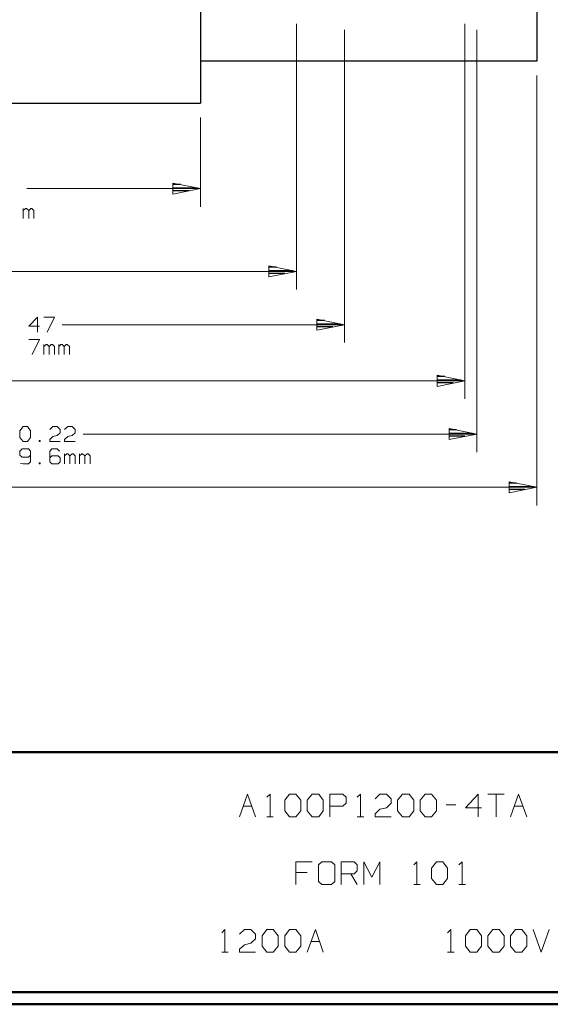
# Model space of a CAD drawing. Units: inches. Extents: x -3.57 to 3.55, y -2.65 to 2.89.
# Drawn here: x -0.78 to 0.9, y -2.65 to 0.47 of the extents above; entities that cross this region are included whole.
import ezdxf

# ---------------------------------------------------------------- set-up
doc = ezdxf.new("R2010")
doc.units = ezdxf.units.IN
doc.header["$MEASUREMENT"] = 0
doc.layers.add('Layer 1', color=7, linetype='Continuous')

msp = doc.modelspace()

# ---------------------------------------------------------------- linework, layer by layer
at = {"layer": 'Layer 1', "lineweight": 25}
for points in [[(-0.2104, 1.5431), (-0.2104, 1.5431), (-0.2104, 0.2104), (-0.2104, 0.2104)], [(0.8556, 1.4097), (0.8556, 1.4097), (0.8556, 0.3437), (0.8556, 0.3437)], [(0.8556, 0.3437), (0.8556, 0.3437), (-0.2104, 0.3437), (-0.2104, 0.3437)], [(-1.5715, 0.2104), (-1.5715, 0.2104), (-0.2104, 0.2104), (-0.2104, 0.2104)], [(-0.2736, -0.0472), (-0.2736, -0.0472), (-0.2972, -0.0472), (-0.2972, -0.0472)], [(-0.2972, -0.0576), (-0.2972, -0.0576), (-0.2236, -0.0576), (-0.2236, -0.0576)], [(-0.2472, -0.0674), (-0.2472, -0.0674), (-0.2972, -0.0674), (-0.2972, -0.0674)], [(-0.2972, -0.0778), (-0.2972, -0.0778), (-0.2972, -0.0778), (-0.2972, -0.0778)], [(0.0313, -0.3097), (0.0313, -0.3097), (0.0076, -0.3097), (0.0076, -0.3097)], [(0.0076, -0.3201), (0.0076, -0.3201), (0.0813, -0.3201), (0.0813, -0.3201)], [(0.0576, -0.3299), (0.0576, -0.3299), (0.0076, -0.3299), (0.0076, -0.3299)], [(0.0076, -0.3403), (0.0076, -0.3403), (0.0076, -0.3403), (0.0076, -0.3403)], [(0.1826, -0.4785), (0.1826, -0.4785), (0.159, -0.4785), (0.159, -0.4785)], [(0.159, -0.4889), (0.159, -0.4889), (0.2326, -0.4889), (0.2326, -0.4889)], [(0.209, -0.4986), (0.209, -0.4986), (0.159, -0.4986), (0.159, -0.4986)], [(0.159, -0.509), (0.159, -0.509), (0.159, -0.509), (0.159, -0.509)], [(0.5639, -0.6563), (0.5639, -0.6563), (0.5403, -0.6563), (0.5403, -0.6563)], [(0.5403, -0.6667), (0.5403, -0.6667), (0.6139, -0.6667), (0.6139, -0.6667)], [(0.5903, -0.6764), (0.5903, -0.6764), (0.5403, -0.6764), (0.5403, -0.6764)], [(0.5403, -0.6868), (0.5403, -0.6868), (0.5403, -0.6868), (0.5403, -0.6868)], [(0.6014, -0.825), (0.6014, -0.825), (0.5778, -0.825), (0.5778, -0.825)], [(0.5778, -0.8354), (0.5778, -0.8354), (0.6514, -0.8354), (0.6514, -0.8354)], [(0.6278, -0.8451), (0.6278, -0.8451), (0.5778, -0.8451), (0.5778, -0.8451)], [(0.5778, -0.8556), (0.5778, -0.8556), (0.5778, -0.8556), (0.5778, -0.8556)], [(0.7917, -0.9938), (0.7917, -0.9938), (0.7681, -0.9938), (0.7681, -0.9938)], [(0.7681, -1.0042), (0.7681, -1.0042), (0.8417, -1.0042), (0.8417, -1.0042)], [(0.8181, -1.0139), (0.8181, -1.0139), (0.7681, -1.0139), (0.7681, -1.0139)], [(0.7681, -1.0243), (0.7681, -1.0243), (0.7681, -1.0243), (0.7681, -1.0243)]]:
    msp.add_open_spline(points, degree=3, dxfattribs=at)
at = {"layer": 'Layer 1', "lineweight": 13}
for points in [[(0.0938, 0.4618), (0.0938, 0.4618), (0.0938, -0.3799), (0.0938, -0.3799)], [(0.2465, 0.4424), (0.2465, 0.4424), (0.2465, -0.5486), (0.2465, -0.5486)], [(0.6271, 0.4618), (0.6271, 0.4618), (0.6271, -0.7271), (0.6271, -0.7271)], [(0.6653, 0.4424), (0.6653, 0.4424), (0.6653, -0.8958), (0.6653, -0.8958)], [(0.8556, 0.2979), (0.8556, 0.2979), (0.8556, -1.0646), (0.8556, -1.0646)], [(-0.2104, 0.1646), (-0.2104, 0.1646), (-0.2104, -0.1181), (-0.2104, -0.1181)], [(-0.2104, -0.0604), (-0.2104, -0.0604), (-0.7604, -0.0604), (-0.7604, -0.0604)], [(-0.7715, -0.1549), (-0.7715, -0.1549), (-0.7715, -0.1236), (-0.7715, -0.1236)], [(-0.7646, -0.1236), (-0.7646, -0.1236), (-0.7715, -0.1299), (-0.7715, -0.1299)], [(-0.7611, -0.1236), (-0.7611, -0.1236), (-0.7646, -0.1236), (-0.7646, -0.1236)], [(-0.7542, -0.1299), (-0.7542, -0.1299), (-0.7611, -0.1236), (-0.7611, -0.1236)], [(-0.7479, -0.1236), (-0.7479, -0.1236), (-0.7542, -0.1299), (-0.7542, -0.1299)], [(-0.7444, -0.1236), (-0.7444, -0.1236), (-0.7479, -0.1236), (-0.7479, -0.1236)], [(-0.7375, -0.1299), (-0.7375, -0.1299), (-0.7444, -0.1236), (-0.7444, -0.1236)], [(-0.7542, -0.1549), (-0.7542, -0.1549), (-0.7542, -0.1299), (-0.7542, -0.1299)], [(-0.7375, -0.1549), (-0.7375, -0.1549), (-0.7375, -0.1299), (-0.7375, -0.1299)], [(0.0938, -0.3229), (0.0938, -0.3229), (-1.0417, -0.3229), (-1.0417, -0.3229)], [(-0.7264, -0.4681), (-0.7264, -0.4681), (-0.7535, -0.4965), (-0.7535, -0.4965)], [(-0.7264, -0.5153), (-0.7264, -0.5153), (-0.7264, -0.4681), (-0.7264, -0.4681)], [(-0.7062, -0.4681), (-0.7062, -0.4681), (-0.6722, -0.4681), (-0.6722, -0.4681)], [(-0.6722, -0.4681), (-0.6722, -0.4681), (-0.6958, -0.5153), (-0.6958, -0.5153)], [(-0.7535, -0.4965), (-0.7535, -0.4965), (-0.7194, -0.4965), (-0.7194, -0.4965)], [(-0.6479, -0.4917), (-0.6479, -0.4917), (0.2465, -0.4917), (0.2465, -0.4917)], [(-0.7535, -0.5389), (-0.7535, -0.5389), (-0.7194, -0.5389), (-0.7194, -0.5389)], [(-0.7194, -0.5389), (-0.7194, -0.5389), (-0.7431, -0.5861), (-0.7431, -0.5861)], [(-0.7062, -0.5861), (-0.7062, -0.5861), (-0.7062, -0.5549), (-0.7062, -0.5549)], [(-0.6993, -0.5549), (-0.6993, -0.5549), (-0.7062, -0.5611), (-0.7062, -0.5611)], [(-0.6958, -0.5549), (-0.6958, -0.5549), (-0.6993, -0.5549), (-0.6993, -0.5549)], [(-0.6889, -0.5611), (-0.6889, -0.5611), (-0.6958, -0.5549), (-0.6958, -0.5549)], [(-0.6826, -0.5549), (-0.6826, -0.5549), (-0.6889, -0.5611), (-0.6889, -0.5611)], [(-0.6889, -0.5861), (-0.6889, -0.5861), (-0.6889, -0.5611), (-0.6889, -0.5611)], [(-0.6792, -0.5549), (-0.6792, -0.5549), (-0.6826, -0.5549), (-0.6826, -0.5549)], [(-0.6722, -0.5611), (-0.6722, -0.5611), (-0.6792, -0.5549), (-0.6792, -0.5549)], [(-0.6722, -0.5861), (-0.6722, -0.5861), (-0.6722, -0.5611), (-0.6722, -0.5611)], [(-0.659, -0.5861), (-0.659, -0.5861), (-0.659, -0.5549), (-0.659, -0.5549)], [(-0.6521, -0.5549), (-0.6521, -0.5549), (-0.659, -0.5611), (-0.659, -0.5611)], [(-0.6486, -0.5549), (-0.6486, -0.5549), (-0.6521, -0.5549), (-0.6521, -0.5549)], [(-0.6417, -0.5611), (-0.6417, -0.5611), (-0.6486, -0.5549), (-0.6486, -0.5549)], [(-0.6354, -0.5549), (-0.6354, -0.5549), (-0.6417, -0.5611), (-0.6417, -0.5611)], [(-0.6417, -0.5861), (-0.6417, -0.5861), (-0.6417, -0.5611), (-0.6417, -0.5611)], [(-0.6319, -0.5549), (-0.6319, -0.5549), (-0.6354, -0.5549), (-0.6354, -0.5549)], [(-0.625, -0.5611), (-0.625, -0.5611), (-0.6319, -0.5549), (-0.6319, -0.5549)], [(-0.625, -0.5861), (-0.625, -0.5861), (-0.625, -0.5611), (-0.625, -0.5611)], [(0.6271, -0.6701), (0.6271, -0.6701), (-1.0417, -0.6701), (-1.0417, -0.6701)], [(-0.7819, -0.8278), (-0.7819, -0.8278), (-0.7715, -0.8146), (-0.7715, -0.8146)], [(-0.7819, -0.8493), (-0.7819, -0.8493), (-0.7819, -0.8278), (-0.7819, -0.8278)], [(-0.7715, -0.8146), (-0.7715, -0.8146), (-0.7583, -0.8146), (-0.7583, -0.8146)], [(-0.7583, -0.8146), (-0.7583, -0.8146), (-0.7486, -0.8278), (-0.7486, -0.8278)], [(-0.7486, -0.8278), (-0.7486, -0.8278), (-0.7486, -0.8493), (-0.7486, -0.8493)], [(-0.6875, -0.8243), (-0.6875, -0.8243), (-0.6778, -0.8146), (-0.6778, -0.8146)], [(-0.6778, -0.8146), (-0.6778, -0.8146), (-0.6639, -0.8146), (-0.6639, -0.8146)], [(-0.6639, -0.8146), (-0.6639, -0.8146), (-0.6542, -0.8243), (-0.6542, -0.8243)], [(-0.6542, -0.834), (-0.6542, -0.834), (-0.6639, -0.8431), (-0.6639, -0.8431)], [(-0.6542, -0.8243), (-0.6542, -0.8243), (-0.6542, -0.834), (-0.6542, -0.834)], [(-0.6403, -0.8243), (-0.6403, -0.8243), (-0.6306, -0.8146), (-0.6306, -0.8146)], [(-0.6306, -0.8146), (-0.6306, -0.8146), (-0.6167, -0.8146), (-0.6167, -0.8146)], [(-0.6167, -0.8146), (-0.6167, -0.8146), (-0.6069, -0.8243), (-0.6069, -0.8243)], [(-0.6069, -0.834), (-0.6069, -0.834), (-0.6167, -0.8431), (-0.6167, -0.8431)], [(-0.6069, -0.8243), (-0.6069, -0.8243), (-0.6069, -0.834), (-0.6069, -0.834)], [(-0.5819, -0.8382), (-0.5819, -0.8382), (0.6653, -0.8382), (0.6653, -0.8382)], [(-0.7715, -0.8618), (-0.7715, -0.8618), (-0.7819, -0.8493), (-0.7819, -0.8493)], [(-0.7583, -0.8618), (-0.7583, -0.8618), (-0.7715, -0.8618), (-0.7715, -0.8618)], [(-0.7486, -0.8493), (-0.7486, -0.8493), (-0.7583, -0.8618), (-0.7583, -0.8618)], [(-0.7181, -0.859), (-0.7181, -0.859), (-0.7215, -0.859), (-0.7215, -0.859)], [(-0.7215, -0.859), (-0.7215, -0.859), (-0.7215, -0.8618), (-0.7215, -0.8618)], [(-0.7215, -0.8618), (-0.7215, -0.8618), (-0.7181, -0.8618), (-0.7181, -0.8618)], [(-0.7181, -0.8618), (-0.7181, -0.8618), (-0.7181, -0.859), (-0.7181, -0.859)], [(-0.6875, -0.8556), (-0.6875, -0.8556), (-0.6778, -0.8465), (-0.6778, -0.8465)], [(-0.6875, -0.8618), (-0.6875, -0.8618), (-0.6875, -0.8556), (-0.6875, -0.8556)], [(-0.6542, -0.8618), (-0.6542, -0.8618), (-0.6875, -0.8618), (-0.6875, -0.8618)], [(-0.6778, -0.8465), (-0.6778, -0.8465), (-0.6639, -0.8431), (-0.6639, -0.8431)], [(-0.6403, -0.8556), (-0.6403, -0.8556), (-0.6306, -0.8465), (-0.6306, -0.8465)], [(-0.6403, -0.8618), (-0.6403, -0.8618), (-0.6403, -0.8556), (-0.6403, -0.8556)], [(-0.6069, -0.8618), (-0.6069, -0.8618), (-0.6403, -0.8618), (-0.6403, -0.8618)], [(-0.6306, -0.8465), (-0.6306, -0.8465), (-0.6167, -0.8431), (-0.6167, -0.8431)], [(-0.775, -0.8854), (-0.775, -0.8854), (-0.7819, -0.8924), (-0.7819, -0.8924)], [(-0.7819, -0.8924), (-0.7819, -0.8924), (-0.7819, -0.9049), (-0.7819, -0.9049)], [(-0.7819, -0.9049), (-0.7819, -0.9049), (-0.775, -0.9111), (-0.775, -0.9111)], [(-0.7549, -0.8854), (-0.7549, -0.8854), (-0.775, -0.8854), (-0.775, -0.8854)], [(-0.7486, -0.8924), (-0.7486, -0.8924), (-0.7549, -0.8854), (-0.7549, -0.8854)], [(-0.7549, -0.9111), (-0.7549, -0.9111), (-0.7486, -0.9049), (-0.7486, -0.9049)], [(-0.7486, -0.8924), (-0.7486, -0.8924), (-0.7486, -0.9264), (-0.7486, -0.9264)], [(-0.6806, -0.8854), (-0.6806, -0.8854), (-0.6875, -0.8924), (-0.6875, -0.8924)], [(-0.6875, -0.8924), (-0.6875, -0.8924), (-0.6875, -0.9264), (-0.6875, -0.9264)], [(-0.6639, -0.8854), (-0.6639, -0.8854), (-0.6806, -0.8854), (-0.6806, -0.8854)], [(-0.6569, -0.8924), (-0.6569, -0.8924), (-0.6639, -0.8854), (-0.6639, -0.8854)], [(-0.6403, -0.9326), (-0.6403, -0.9326), (-0.6403, -0.9014), (-0.6403, -0.9014)], [(-0.6333, -0.9014), (-0.6333, -0.9014), (-0.6403, -0.9076), (-0.6403, -0.9076)], [(-0.6306, -0.9014), (-0.6306, -0.9014), (-0.6333, -0.9014), (-0.6333, -0.9014)], [(-0.6236, -0.9076), (-0.6236, -0.9076), (-0.6306, -0.9014), (-0.6306, -0.9014)], [(-0.6167, -0.9014), (-0.6167, -0.9014), (-0.6236, -0.9076), (-0.6236, -0.9076)], [(-0.6132, -0.9014), (-0.6132, -0.9014), (-0.6167, -0.9014), (-0.6167, -0.9014)], [(-0.6069, -0.9076), (-0.6069, -0.9076), (-0.6132, -0.9014), (-0.6132, -0.9014)], [(-0.5931, -0.9326), (-0.5931, -0.9326), (-0.5931, -0.9014), (-0.5931, -0.9014)], [(-0.5861, -0.9014), (-0.5861, -0.9014), (-0.5931, -0.9076), (-0.5931, -0.9076)], [(-0.5833, -0.9014), (-0.5833, -0.9014), (-0.5861, -0.9014), (-0.5861, -0.9014)], [(-0.5764, -0.9076), (-0.5764, -0.9076), (-0.5833, -0.9014), (-0.5833, -0.9014)], [(-0.5694, -0.9014), (-0.5694, -0.9014), (-0.5764, -0.9076), (-0.5764, -0.9076)], [(-0.566, -0.9014), (-0.566, -0.9014), (-0.5694, -0.9014), (-0.5694, -0.9014)], [(-0.5597, -0.9076), (-0.5597, -0.9076), (-0.566, -0.9014), (-0.566, -0.9014)], [(-0.7715, -0.9326), (-0.7715, -0.9326), (-0.7806, -0.9313), (-0.7806, -0.9313)], [(-0.775, -0.9111), (-0.775, -0.9111), (-0.7549, -0.9111), (-0.7549, -0.9111)], [(-0.7549, -0.9326), (-0.7549, -0.9326), (-0.7715, -0.9326), (-0.7715, -0.9326)], [(-0.7486, -0.9264), (-0.7486, -0.9264), (-0.7549, -0.9326), (-0.7549, -0.9326)], [(-0.7181, -0.9299), (-0.7181, -0.9299), (-0.7215, -0.9299), (-0.7215, -0.9299)], [(-0.7215, -0.9299), (-0.7215, -0.9299), (-0.7215, -0.9326), (-0.7215, -0.9326)], [(-0.7215, -0.9326), (-0.7215, -0.9326), (-0.7181, -0.9326), (-0.7181, -0.9326)], [(-0.7181, -0.9326), (-0.7181, -0.9326), (-0.7181, -0.9299), (-0.7181, -0.9299)], [(-0.6806, -0.9076), (-0.6806, -0.9076), (-0.6875, -0.9139), (-0.6875, -0.9139)], [(-0.6875, -0.9264), (-0.6875, -0.9264), (-0.6806, -0.9326), (-0.6806, -0.9326)], [(-0.6604, -0.9076), (-0.6604, -0.9076), (-0.6806, -0.9076), (-0.6806, -0.9076)], [(-0.6806, -0.9326), (-0.6806, -0.9326), (-0.6604, -0.9326), (-0.6604, -0.9326)], [(-0.6542, -0.9139), (-0.6542, -0.9139), (-0.6604, -0.9076), (-0.6604, -0.9076)], [(-0.6604, -0.9326), (-0.6604, -0.9326), (-0.6542, -0.9264), (-0.6542, -0.9264)], [(-0.6542, -0.9264), (-0.6542, -0.9264), (-0.6542, -0.9139), (-0.6542, -0.9139)], [(-0.6236, -0.9326), (-0.6236, -0.9326), (-0.6236, -0.9076), (-0.6236, -0.9076)], [(-0.6069, -0.9326), (-0.6069, -0.9326), (-0.6069, -0.9076), (-0.6069, -0.9076)], [(-0.5764, -0.9326), (-0.5764, -0.9326), (-0.5764, -0.9076), (-0.5764, -0.9076)], [(-0.5597, -0.9326), (-0.5597, -0.9326), (-0.5597, -0.9076), (-0.5597, -0.9076)], [(0.8556, -1.0069), (0.8556, -1.0069), (-1.0132, -1.0069), (-1.0132, -1.0069)], [(-0.0861, -2.0514), (-0.0861, -2.0514), (-0.0611, -1.9799), (-0.0611, -1.9799)], [(-0.0611, -1.9799), (-0.0611, -1.9799), (-0.0354, -2.0514), (-0.0354, -2.0514)], [(0.0007, -1.9896), (0.0007, -1.9896), (0.0111, -1.9799), (0.0111, -1.9799)], [(0.0111, -1.9799), (0.0111, -1.9799), (0.0111, -2.0514), (0.0111, -2.0514)], [(0.0569, -1.9993), (0.0569, -1.9993), (0.0722, -1.9799), (0.0722, -1.9799)], [(0.0722, -1.9799), (0.0722, -1.9799), (0.0924, -1.9799), (0.0924, -1.9799)], [(0.0924, -1.9799), (0.0924, -1.9799), (0.1076, -1.9993), (0.1076, -1.9993)], [(0.1285, -1.9993), (0.1285, -1.9993), (0.1438, -1.9799), (0.1438, -1.9799)], [(0.1438, -1.9799), (0.1438, -1.9799), (0.1646, -1.9799), (0.1646, -1.9799)], [(0.1646, -1.9799), (0.1646, -1.9799), (0.1792, -1.9993), (0.1792, -1.9993)], [(0.2, -2.0514), (0.2, -2.0514), (0.2, -1.9799), (0.2, -1.9799)], [(0.2, -1.9799), (0.2, -1.9799), (0.241, -1.9799), (0.241, -1.9799)], [(0.241, -1.9799), (0.241, -1.9799), (0.2514, -1.9896), (0.2514, -1.9896)], [(0.2514, -1.9896), (0.2514, -1.9896), (0.2514, -2.0083), (0.2514, -2.0083)], [(0.2868, -1.9896), (0.2868, -1.9896), (0.2972, -1.9799), (0.2972, -1.9799)], [(0.2972, -1.9799), (0.2972, -1.9799), (0.2972, -2.0514), (0.2972, -2.0514)], [(0.3431, -1.9944), (0.3431, -1.9944), (0.3583, -1.9799), (0.3583, -1.9799)], [(0.3583, -1.9799), (0.3583, -1.9799), (0.3792, -1.9799), (0.3792, -1.9799)], [(0.3792, -1.9799), (0.3792, -1.9799), (0.3944, -1.9944), (0.3944, -1.9944)], [(0.3944, -1.9944), (0.3944, -1.9944), (0.3944, -2.0083), (0.3944, -2.0083)], [(0.4146, -1.9993), (0.4146, -1.9993), (0.4299, -1.9799), (0.4299, -1.9799)], [(0.4299, -1.9799), (0.4299, -1.9799), (0.4507, -1.9799), (0.4507, -1.9799)], [(0.4507, -1.9799), (0.4507, -1.9799), (0.466, -1.9993), (0.466, -1.9993)], [(0.4861, -1.9993), (0.4861, -1.9993), (0.5014, -1.9799), (0.5014, -1.9799)], [(0.5014, -1.9799), (0.5014, -1.9799), (0.5222, -1.9799), (0.5222, -1.9799)], [(0.5222, -1.9799), (0.5222, -1.9799), (0.5375, -1.9993), (0.5375, -1.9993)], [(0.6701, -1.9799), (0.6701, -1.9799), (0.6292, -2.0229), (0.6292, -2.0229)], [(0.6701, -2.0514), (0.6701, -2.0514), (0.6701, -1.9799), (0.6701, -1.9799)], [(0.7007, -1.9799), (0.7007, -1.9799), (0.7521, -1.9799), (0.7521, -1.9799)], [(0.7264, -1.9799), (0.7264, -1.9799), (0.7264, -2.0514), (0.7264, -2.0514)], [(0.7722, -2.0514), (0.7722, -2.0514), (0.7979, -1.9799), (0.7979, -1.9799)], [(0.7979, -1.9799), (0.7979, -1.9799), (0.8236, -2.0514), (0.8236, -2.0514)], [(-0.0743, -2.0181), (-0.0743, -2.0181), (-0.0472, -2.0181), (-0.0472, -2.0181)], [(0.0569, -2.0326), (0.0569, -2.0326), (0.0569, -1.9993), (0.0569, -1.9993)], [(0.1076, -1.9993), (0.1076, -1.9993), (0.1076, -2.0326), (0.1076, -2.0326)], [(0.1285, -2.0326), (0.1285, -2.0326), (0.1285, -1.9993), (0.1285, -1.9993)], [(0.1792, -1.9993), (0.1792, -1.9993), (0.1792, -2.0326), (0.1792, -2.0326)], [(0.241, -2.0181), (0.241, -2.0181), (0.2, -2.0181), (0.2, -2.0181)], [(0.2514, -2.0083), (0.2514, -2.0083), (0.241, -2.0181), (0.241, -2.0181)], [(0.3431, -2.0417), (0.3431, -2.0417), (0.3583, -2.0278), (0.3583, -2.0278)], [(0.3583, -2.0278), (0.3583, -2.0278), (0.3792, -2.0229), (0.3792, -2.0229)], [(0.3944, -2.0083), (0.3944, -2.0083), (0.3792, -2.0229), (0.3792, -2.0229)], [(0.4146, -2.0326), (0.4146, -2.0326), (0.4146, -1.9993), (0.4146, -1.9993)], [(0.466, -1.9993), (0.466, -1.9993), (0.466, -2.0326), (0.466, -2.0326)], [(0.4861, -2.0326), (0.4861, -2.0326), (0.4861, -1.9993), (0.4861, -1.9993)], [(0.5375, -1.9993), (0.5375, -1.9993), (0.5375, -2.0326), (0.5375, -2.0326)], [(0.5681, -2.0132), (0.5681, -2.0132), (0.5986, -2.0132), (0.5986, -2.0132)], [(0.6292, -2.0229), (0.6292, -2.0229), (0.6806, -2.0229), (0.6806, -2.0229)], [(0.7847, -2.0181), (0.7847, -2.0181), (0.8118, -2.0181), (0.8118, -2.0181)], [(0.0007, -2.0514), (0.0007, -2.0514), (0.0208, -2.0514), (0.0208, -2.0514)], [(0.0722, -2.0514), (0.0722, -2.0514), (0.0569, -2.0326), (0.0569, -2.0326)], [(0.0924, -2.0514), (0.0924, -2.0514), (0.0722, -2.0514), (0.0722, -2.0514)], [(0.1076, -2.0326), (0.1076, -2.0326), (0.0924, -2.0514), (0.0924, -2.0514)], [(0.1438, -2.0514), (0.1438, -2.0514), (0.1285, -2.0326), (0.1285, -2.0326)], [(0.1646, -2.0514), (0.1646, -2.0514), (0.1438, -2.0514), (0.1438, -2.0514)], [(0.1792, -2.0326), (0.1792, -2.0326), (0.1646, -2.0514), (0.1646, -2.0514)], [(0.2868, -2.0514), (0.2868, -2.0514), (0.3076, -2.0514), (0.3076, -2.0514)], [(0.3431, -2.0514), (0.3431, -2.0514), (0.3431, -2.0417), (0.3431, -2.0417)], [(0.3944, -2.0514), (0.3944, -2.0514), (0.3431, -2.0514), (0.3431, -2.0514)], [(0.4299, -2.0514), (0.4299, -2.0514), (0.4146, -2.0326), (0.4146, -2.0326)], [(0.4507, -2.0514), (0.4507, -2.0514), (0.4299, -2.0514), (0.4299, -2.0514)], [(0.466, -2.0326), (0.466, -2.0326), (0.4507, -2.0514), (0.4507, -2.0514)], [(0.5014, -2.0514), (0.5014, -2.0514), (0.4861, -2.0326), (0.4861, -2.0326)], [(0.5222, -2.0514), (0.5222, -2.0514), (0.5014, -2.0514), (0.5014, -2.0514)], [(0.5375, -2.0326), (0.5375, -2.0326), (0.5222, -2.0514), (0.5222, -2.0514)], [(0.1438, -2.1944), (0.1438, -2.1944), (0.0924, -2.1944), (0.0924, -2.1944)], [(0.0924, -2.1944), (0.0924, -2.1944), (0.0924, -2.266), (0.0924, -2.266)], [(0.1743, -2.1944), (0.1743, -2.1944), (0.1639, -2.2042), (0.1639, -2.2042)], [(0.1639, -2.2042), (0.1639, -2.2042), (0.1639, -2.2569), (0.1639, -2.2569)], [(0.2049, -2.1944), (0.2049, -2.1944), (0.1743, -2.1944), (0.1743, -2.1944)], [(0.2153, -2.2042), (0.2153, -2.2042), (0.2049, -2.1944), (0.2049, -2.1944)], [(0.2153, -2.2569), (0.2153, -2.2569), (0.2153, -2.2042), (0.2153, -2.2042)], [(0.2354, -2.266), (0.2354, -2.266), (0.2354, -2.1944), (0.2354, -2.1944)], [(0.2354, -2.1944), (0.2354, -2.1944), (0.2771, -2.1944), (0.2771, -2.1944)], [(0.2771, -2.1944), (0.2771, -2.1944), (0.2868, -2.2042), (0.2868, -2.2042)], [(0.2868, -2.2042), (0.2868, -2.2042), (0.2868, -2.2229), (0.2868, -2.2229)], [(0.3076, -2.266), (0.3076, -2.266), (0.3076, -2.1944), (0.3076, -2.1944)], [(0.3076, -2.1944), (0.3076, -2.1944), (0.3326, -2.2424), (0.3326, -2.2424)], [(0.3326, -2.2424), (0.3326, -2.2424), (0.3583, -2.1944), (0.3583, -2.1944)], [(0.3583, -2.1944), (0.3583, -2.1944), (0.3583, -2.266), (0.3583, -2.266)], [(0.466, -2.2042), (0.466, -2.2042), (0.4757, -2.1944), (0.4757, -2.1944)], [(0.4757, -2.1944), (0.4757, -2.1944), (0.4757, -2.266), (0.4757, -2.266)], [(0.5222, -2.2139), (0.5222, -2.2139), (0.5375, -2.1944), (0.5375, -2.1944)], [(0.5222, -2.2472), (0.5222, -2.2472), (0.5222, -2.2139), (0.5222, -2.2139)], [(0.5375, -2.1944), (0.5375, -2.1944), (0.5576, -2.1944), (0.5576, -2.1944)], [(0.5576, -2.1944), (0.5576, -2.1944), (0.5729, -2.2139), (0.5729, -2.2139)], [(0.5729, -2.2139), (0.5729, -2.2139), (0.5729, -2.2472), (0.5729, -2.2472)], [(0.609, -2.2042), (0.609, -2.2042), (0.6194, -2.1944), (0.6194, -2.1944)], [(0.6194, -2.1944), (0.6194, -2.1944), (0.6194, -2.266), (0.6194, -2.266)], [(0.1285, -2.2278), (0.1285, -2.2278), (0.0924, -2.2278), (0.0924, -2.2278)], [(0.2771, -2.2326), (0.2771, -2.2326), (0.2354, -2.2326), (0.2354, -2.2326)], [(0.2667, -2.2326), (0.2667, -2.2326), (0.2868, -2.266), (0.2868, -2.266)], [(0.2868, -2.2229), (0.2868, -2.2229), (0.2771, -2.2326), (0.2771, -2.2326)], [(0.1639, -2.2569), (0.1639, -2.2569), (0.1743, -2.266), (0.1743, -2.266)], [(0.1743, -2.266), (0.1743, -2.266), (0.2049, -2.266), (0.2049, -2.266)], [(0.2049, -2.266), (0.2049, -2.266), (0.2153, -2.2569), (0.2153, -2.2569)], [(0.466, -2.266), (0.466, -2.266), (0.4861, -2.266), (0.4861, -2.266)], [(0.5375, -2.266), (0.5375, -2.266), (0.5222, -2.2472), (0.5222, -2.2472)], [(0.5576, -2.266), (0.5576, -2.266), (0.5375, -2.266), (0.5375, -2.266)], [(0.5729, -2.2472), (0.5729, -2.2472), (0.5576, -2.266), (0.5576, -2.266)], [(0.609, -2.266), (0.609, -2.266), (0.6292, -2.266), (0.6292, -2.266)], [(-0.1424, -2.4188), (-0.1424, -2.4188), (-0.1326, -2.409), (-0.1326, -2.409)], [(-0.1326, -2.409), (-0.1326, -2.409), (-0.1326, -2.4806), (-0.1326, -2.4806)], [(-0.0861, -2.4236), (-0.0861, -2.4236), (-0.0708, -2.409), (-0.0708, -2.409)], [(-0.0708, -2.409), (-0.0708, -2.409), (-0.0507, -2.409), (-0.0507, -2.409)], [(-0.0507, -2.409), (-0.0507, -2.409), (-0.0354, -2.4236), (-0.0354, -2.4236)], [(-0.0354, -2.4236), (-0.0354, -2.4236), (-0.0354, -2.4382), (-0.0354, -2.4382)], [(-0.0146, -2.4285), (-0.0146, -2.4285), (0.0007, -2.409), (0.0007, -2.409)], [(-0.0146, -2.4618), (-0.0146, -2.4618), (-0.0146, -2.4285), (-0.0146, -2.4285)], [(0.0007, -2.409), (0.0007, -2.409), (0.0208, -2.409), (0.0208, -2.409)], [(0.0208, -2.409), (0.0208, -2.409), (0.0361, -2.4285), (0.0361, -2.4285)], [(0.0361, -2.4285), (0.0361, -2.4285), (0.0361, -2.4618), (0.0361, -2.4618)], [(0.0569, -2.4285), (0.0569, -2.4285), (0.0722, -2.409), (0.0722, -2.409)], [(0.0569, -2.4618), (0.0569, -2.4618), (0.0569, -2.4285), (0.0569, -2.4285)], [(0.0722, -2.409), (0.0722, -2.409), (0.0924, -2.409), (0.0924, -2.409)], [(0.0924, -2.409), (0.0924, -2.409), (0.1076, -2.4285), (0.1076, -2.4285)], [(0.1076, -2.4285), (0.1076, -2.4285), (0.1076, -2.4618), (0.1076, -2.4618)], [(0.1285, -2.4806), (0.1285, -2.4806), (0.1542, -2.409), (0.1542, -2.409)], [(0.1542, -2.409), (0.1542, -2.409), (0.1792, -2.4806), (0.1792, -2.4806)], [(0.5729, -2.4188), (0.5729, -2.4188), (0.5833, -2.409), (0.5833, -2.409)], [(0.5833, -2.409), (0.5833, -2.409), (0.5833, -2.4806), (0.5833, -2.4806)], [(0.6292, -2.4285), (0.6292, -2.4285), (0.6444, -2.409), (0.6444, -2.409)], [(0.6292, -2.4618), (0.6292, -2.4618), (0.6292, -2.4285), (0.6292, -2.4285)], [(0.6444, -2.409), (0.6444, -2.409), (0.6653, -2.409), (0.6653, -2.409)], [(0.6653, -2.409), (0.6653, -2.409), (0.6806, -2.4285), (0.6806, -2.4285)], [(0.6806, -2.4285), (0.6806, -2.4285), (0.6806, -2.4618), (0.6806, -2.4618)], [(0.7007, -2.4285), (0.7007, -2.4285), (0.716, -2.409), (0.716, -2.409)], [(0.7007, -2.4618), (0.7007, -2.4618), (0.7007, -2.4285), (0.7007, -2.4285)], [(0.716, -2.409), (0.716, -2.409), (0.7368, -2.409), (0.7368, -2.409)], [(0.7368, -2.409), (0.7368, -2.409), (0.7521, -2.4285), (0.7521, -2.4285)], [(0.7521, -2.4285), (0.7521, -2.4285), (0.7521, -2.4618), (0.7521, -2.4618)], [(0.7722, -2.4285), (0.7722, -2.4285), (0.7882, -2.409), (0.7882, -2.409)], [(0.7722, -2.4618), (0.7722, -2.4618), (0.7722, -2.4285), (0.7722, -2.4285)], [(0.7882, -2.409), (0.7882, -2.409), (0.8083, -2.409), (0.8083, -2.409)], [(0.8083, -2.409), (0.8083, -2.409), (0.8236, -2.4285), (0.8236, -2.4285)], [(0.8236, -2.4285), (0.8236, -2.4285), (0.8236, -2.4618), (0.8236, -2.4618)], [(0.8438, -2.409), (0.8438, -2.409), (0.8694, -2.4806), (0.8694, -2.4806)], [(0.8694, -2.4806), (0.8694, -2.4806), (0.8951, -2.409), (0.8951, -2.409)], [(-0.0861, -2.4715), (-0.0861, -2.4715), (-0.0708, -2.4569), (-0.0708, -2.4569)], [(-0.0708, -2.4569), (-0.0708, -2.4569), (-0.0507, -2.4521), (-0.0507, -2.4521)], [(-0.0354, -2.4382), (-0.0354, -2.4382), (-0.0507, -2.4521), (-0.0507, -2.4521)], [(0.0007, -2.4806), (0.0007, -2.4806), (-0.0146, -2.4618), (-0.0146, -2.4618)], [(0.0361, -2.4618), (0.0361, -2.4618), (0.0208, -2.4806), (0.0208, -2.4806)], [(0.0722, -2.4806), (0.0722, -2.4806), (0.0569, -2.4618), (0.0569, -2.4618)], [(0.1076, -2.4618), (0.1076, -2.4618), (0.0924, -2.4806), (0.0924, -2.4806)], [(0.1403, -2.4472), (0.1403, -2.4472), (0.1674, -2.4472), (0.1674, -2.4472)], [(0.6444, -2.4806), (0.6444, -2.4806), (0.6292, -2.4618), (0.6292, -2.4618)], [(0.6806, -2.4618), (0.6806, -2.4618), (0.6653, -2.4806), (0.6653, -2.4806)], [(0.716, -2.4806), (0.716, -2.4806), (0.7007, -2.4618), (0.7007, -2.4618)], [(0.7521, -2.4618), (0.7521, -2.4618), (0.7368, -2.4806), (0.7368, -2.4806)], [(0.7882, -2.4806), (0.7882, -2.4806), (0.7722, -2.4618), (0.7722, -2.4618)], [(0.8236, -2.4618), (0.8236, -2.4618), (0.8083, -2.4806), (0.8083, -2.4806)], [(-0.1424, -2.4806), (-0.1424, -2.4806), (-0.1222, -2.4806), (-0.1222, -2.4806)], [(-0.0861, -2.4806), (-0.0861, -2.4806), (-0.0861, -2.4715), (-0.0861, -2.4715)], [(-0.0354, -2.4806), (-0.0354, -2.4806), (-0.0861, -2.4806), (-0.0861, -2.4806)], [(0.0208, -2.4806), (0.0208, -2.4806), (0.0007, -2.4806), (0.0007, -2.4806)], [(0.0924, -2.4806), (0.0924, -2.4806), (0.0722, -2.4806), (0.0722, -2.4806)], [(0.5729, -2.4806), (0.5729, -2.4806), (0.5938, -2.4806), (0.5938, -2.4806)], [(0.6653, -2.4806), (0.6653, -2.4806), (0.6444, -2.4806), (0.6444, -2.4806)], [(0.7368, -2.4806), (0.7368, -2.4806), (0.716, -2.4806), (0.716, -2.4806)], [(0.8083, -2.4806), (0.8083, -2.4806), (0.7882, -2.4806), (0.7882, -2.4806)]]:
    msp.add_open_spline(points, degree=3, dxfattribs=at)
for points in [[(-0.2979, -0.0778), (-0.2979, -0.0778), (-0.2104, -0.0604), (-0.2104, -0.0604), (-0.2104, -0.0604), (-0.2104, -0.0604), (-0.2979, -0.0431), (-0.2979, -0.0431), (-0.2979, -0.0431), (-0.2979, -0.0431), (-0.2979, -0.0778), (-0.2979, -0.0778)], [(0.0069, -0.3403), (0.0069, -0.3403), (0.0938, -0.3229), (0.0938, -0.3229), (0.0938, -0.3229), (0.0938, -0.3229), (0.0069, -0.3056), (0.0069, -0.3056), (0.0069, -0.3056), (0.0069, -0.3056), (0.0069, -0.3403), (0.0069, -0.3403)], [(0.159, -0.509), (0.159, -0.509), (0.2465, -0.4917), (0.2465, -0.4917), (0.2465, -0.4917), (0.2465, -0.4917), (0.159, -0.4743), (0.159, -0.4743), (0.159, -0.4743), (0.159, -0.4743), (0.159, -0.509), (0.159, -0.509)], [(0.5396, -0.6875), (0.5396, -0.6875), (0.6271, -0.6701), (0.6271, -0.6701), (0.6271, -0.6701), (0.6271, -0.6701), (0.5396, -0.6521), (0.5396, -0.6521), (0.5396, -0.6521), (0.5396, -0.6521), (0.5396, -0.6875), (0.5396, -0.6875)], [(0.5778, -0.8556), (0.5778, -0.8556), (0.6653, -0.8382), (0.6653, -0.8382), (0.6653, -0.8382), (0.6653, -0.8382), (0.5778, -0.8208), (0.5778, -0.8208), (0.5778, -0.8208), (0.5778, -0.8208), (0.5778, -0.8556), (0.5778, -0.8556)], [(0.7681, -1.0243), (0.7681, -1.0243), (0.8556, -1.0069), (0.8556, -1.0069), (0.8556, -1.0069), (0.8556, -1.0069), (0.7681, -0.9896), (0.7681, -0.9896), (0.7681, -0.9896), (0.7681, -0.9896), (0.7681, -1.0243), (0.7681, -1.0243)]]:
    msp.add_open_spline(points, degree=3, knots=[0, 0, 0, 0, 0.25, 0.25, 0.25, 0.25, 0.5, 0.5, 0.5, 0.5, 1, 1, 1, 1], dxfattribs=at)
at = {"layer": 'Layer 1', "lineweight": 50}
for points in [[(3.5146, -1.8465), (3.5146, -1.8465), (-3.5285, -1.8465), (-3.5285, -1.8465)], [(3.5146, -2.6076), (3.5146, -2.6076), (-3.5285, -2.6076), (-3.5285, -2.6076)], [(3.5521, -2.6458), (3.5521, -2.6458), (-3.5667, -2.6458), (-3.5667, -2.6458)]]:
    msp.add_open_spline(points, degree=3, dxfattribs=at)

doc.saveas('drawing.dxf')
